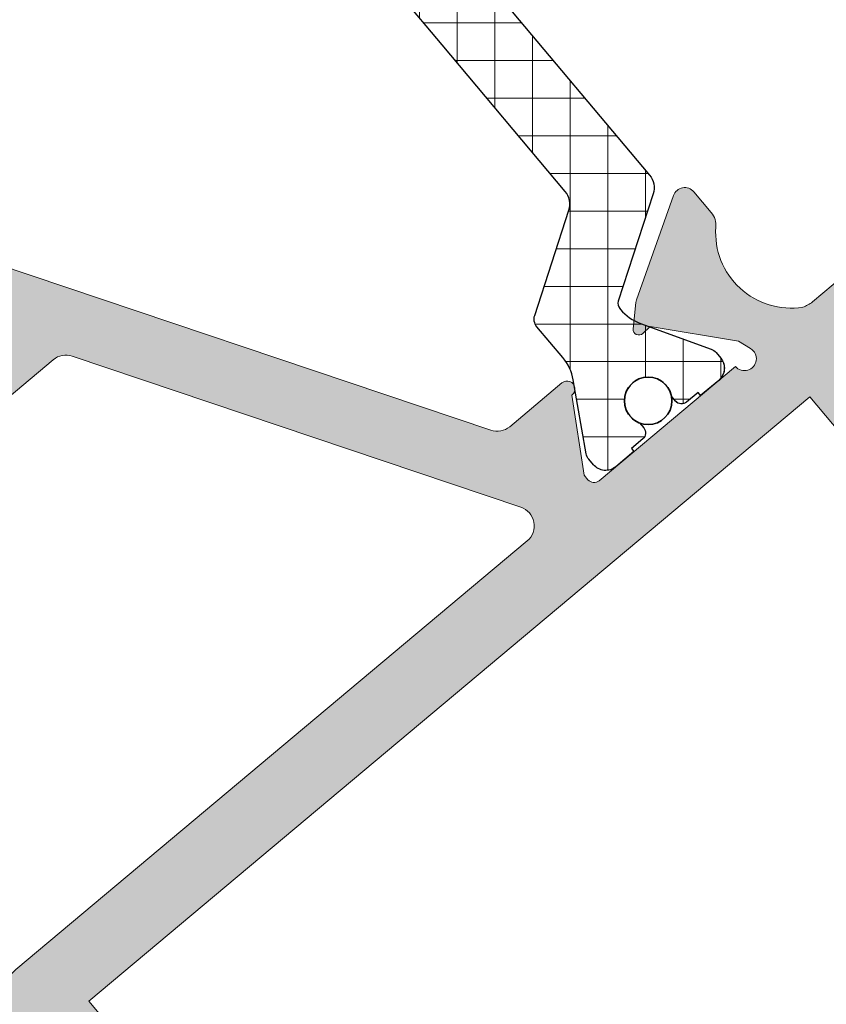
# Model space of a CAD drawing. Units: inches. Extents: x 19 to 2908, y -1017 to -66.
# Drawn here: x 1139 to 1149, y -562 to -550 of the extents above; entities that cross this region are included whole.
import ezdxf
from ezdxf import colors
from ezdxf.entities.mleader import LeaderData, LeaderLine
from ezdxf.math import Vec2, Vec3

# ---------------------------------------------------------------- set-up
doc = ezdxf.new("R2010")
doc.units = ezdxf.units.IN
doc.header["$MEASUREMENT"] = 0
for name, color, linetype, lineweight in [('00_SOMBREADO', 7, 'Continuous', 5), ('cotas', 250, 'Continuous', 13), ('perfiles', 7, 'Continuous', 15), ('Sombreado perfiles', 250, 'Continuous', 15)]:
    doc.layers.add(name, color=color, linetype=linetype, lineweight=lineweight)
doc.layers.add('Poliamidas', color=7, linetype='Continuous')
doc.styles.add('Catalogos 2.5', font='arial.ttf', dxfattribs={"height": 2.5})

# ---------------------------------------------------------------- blocks, each defined once
blk = doc.blocks.new('3272')
at = {"layer": 'Poliamidas'}
blk.add_lwpolyline([(4.840405748472222, -1.899999999999977, -0.2586175843558882), (5.264429796550303, -2.135040367883335), (6.74782927853812, -4.508975779269974, 0.2586175843558901), (7.002243707384878, -4.649999999999977), (8.025833024919848, -4.649999999999977, -0.1316524975873972), (8.625833024919757, -4.810769515458674), (10.26961524227045, -5.759807621135337, 0.1316524975873966), (10.41961524227054, -5.800000000000011), (10.59999999999991, -5.800000000000011, 0.414213562373095), (11, -5.399999999999977), (11, -4.800000000000011), (10.90000000000009, -4.800000000000011), (10.90000000000009, -4.425000000000011, 0.4142135623731242), (10.69999999999982, -4.225000000000023), (10.54047375096525, -4.225000000000023, -1.69614047802967), (10.54047375096525, -3.175000000000068), (10.69999999999982, -3.175000000000068, 0.4142135623730602), (10.90000000000009, -2.975000000000023), (10.90000000000009, -2.600000000000023), (11, -2.600000000000023), (11, -2, 0.4142135623731003), (10.59999999999991, -1.600000000000023), (10.41961524227054, -1.600000000000023, 0.1316524975874044), (10.26961524227045, -1.64019237886464), (8.625833024919757, -2.589230484541304, -0.1316524975873959), (8.025833024919848, -2.75), (8, -2.75, -0.2586175843558924), (7.830390380768677, -2.655983852846589), (6.317616994310811, -0.2350403678833572, 0.2586175843558901), (5.893592946232275, 0), (0, 0), (-5.893592946232275, 0, 0.2586175843558903), (-6.317616994310811, -0.2350403678833572), (-7.830390380768677, -2.655983852846589, -0.2586175843558936), (-8, -2.75), (-8.025833024919848, -2.75, -0.1316524975873957), (-8.625833024919757, -2.589230484541304), (-10.26961524227045, -1.64019237886464, 0.1316524975874042), (-10.41961524227054, -1.600000000000023), (-10.59999999999991, -1.600000000000023, 0.4142135623730976), (-11, -2), (-11, -2.600000000000023), (-10.90000000000009, -2.600000000000023), (-10.90000000000009, -2.975000000000023, 0.4142135623730602), (-10.69999999999982, -3.175000000000068), (-10.54047375096525, -3.175000000000068, -1.696140478029663), (-10.5404737509657, -4.225000000000023), (-10.69999999999982, -4.225000000000023, 0.414213562373124), (-10.90000000000009, -4.425000000000011), (-10.90000000000009, -4.800000000000011), (-11, -4.800000000000011), (-11, -5.399999999999977, 0.4142135623730963), (-10.59999999999991, -5.800000000000011), (-10.41961524227054, -5.800000000000011, 0.1316524975873966), (-10.26961524227045, -5.759807621135337), (-8.625833024919757, -4.810769515458674, -0.1316524975873971), (-8.025833024919848, -4.649999999999977), (-7.002243707384878, -4.649999999999977, 0.2586175843558887), (-6.74782927853812, -4.508975779269974), (-5.264429796550303, -2.135040367883335, -0.2586175843558879), (-4.840405748472222, -1.899999999999977), (0, -1.899999999999977)], format="xyb", close=True, dxfattribs=at)
for centre, radius in [((-10.25, -3.700000000000045), 0.6000000000000044), ((10.25, -3.700000000000045), 0.6000000000000325)]:
    blk.add_circle(centre, radius, dxfattribs=at)
blk = doc.blocks.new('_Dot')
at = {"color": 0, "linetype": 'ByBlock', "lineweight": -2}
blk.add_line((-0.5, 0), (-1, 0), dxfattribs=at)
at = {"color": 0, "linetype": 'ByBlock', "const_width": 0.5}
blk.add_lwpolyline([(-0.25, 0, 1), (0.25, 0, 1)], format="xyb", close=True, dxfattribs=at)

msp = doc.modelspace()

# ---------------------------------------------------------------- hatches: boundary and pattern name
at = {"layer": '00_SOMBREADO'}
h = msp.add_hatch(dxfattribs=at)
h.set_pattern_fill('ANSI37', color=256, scale=0.15, angle=45, style=0)
h.set_pattern_definition([(90, (-2847.140956866388, -1459.455895851099), (-0.47625, 8.326672684688674e-17), []), (180, (-2847.140956866388, -1459.455895851099), (-8.326672684688674e-17, -0.47625), [])])
edge = h.paths.add_edge_path()
edge.add_arc((1142.850043173343, -548.4023807182308), 0.25000000000012, 40.00000000023603, 98.0000000002469)
edge.add_line((1142.815249898102, -548.1548137010454), (1141.429224479374, -548.3496068703121))
edge.add_arc((1141.408348514231, -548.2010666600016), 0.1499999999990402, 219.9999999995788, 277.9999999995655, ccw=False)
edge.add_line((1141.293441847763, -548.2974848014533), (1140.964466582403, -547.9054273470861))
edge.add_arc((1140.504839916532, -548.2910999128991), 0.6000000000007047, 40.00000000008077, 70.00000000007904)
edge.add_line((1140.710052002527, -547.7272843404266), (1139.818247897778, -547.4026941915013))
edge.add_arc((1139.869550919275, -547.2617402983846), 0.1499999999982697, 220.0000000005363, 250.0000000005092, ccw=False)
edge.add_line((1139.754644252809, -547.3581584398376), (1139.696669709187, -547.2890670691963))
edge.add_arc((1139.849878597811, -547.1605095472596), 0.2000000000003226, 129.9999999997054, 219.9999999997054, ccw=False)
edge.add_line((1139.721321075875, -547.0073006586349), (1139.95113440881, -546.8144643757291))
edge.add_line((1139.95113440881, -546.8144643757291), (1139.983273789294, -546.852766597885))
edge.add_line((1139.983273789294, -546.852766597885), (1140.126907122378, -546.7322439210689))
edge.add_arc((1140.191185883348, -546.808848365381), 0.1000000000010102, 40.00000000048772, 130.0000000004877, ccw=False)
edge.add_line((1140.26779032766, -546.744569604411), (1140.319061075808, -546.8056717027143))
edge.add_arc((1140.613504206157, -546.7481978565712), 0.2999999999998991, 191.0449756281349, 428.955024371875)
edge.add_line((1140.721234408446, -546.4682082076292), (1140.669963660297, -546.4071061093259))
edge.add_arc((1140.746568104609, -546.3428273483573), 0.09999999999978494, 130.0000000000564, 220.0000000000564, ccw=False)
edge.add_line((1140.68228934364, -546.2662229040457), (1140.825922676724, -546.1457002272286))
edge.add_line((1140.825922676724, -546.1457002272286), (1140.79378329624, -546.1073980050737))
edge.add_line((1140.79378329624, -546.1073980050737), (1141.023596629175, -545.9145617221689))
edge.add_arc((1141.152154151114, -546.0677706107922), 0.2000000000007391, 40.000000000455486, 130.0000000004555, ccw=False)
edge.add_line((1141.305363039737, -545.9392130888532), (1141.36333758336, -546.0083044594953))
edge.add_arc((1141.248430916891, -546.1047226009453), 0.1499999999984741, 9.99999999894419, 39.99999999896818, ccw=False)
edge.add_line((1141.396152079842, -546.0786753742982), (1141.560950817431, -547.0132954586729))
edge.add_arc((1142.151835469238, -546.9091065520744), 0.5999999999988014, 189.9999999998644, 219.9999999998645)
edge.add_line((1141.692208803366, -547.2947791178844), (1141.700511377536, -547.3046737404798))
edge.add_arc((1141.777115821847, -547.2403949795109), 0.09999999999958274, 220.0000000003237, 278.0000000003275)
edge.add_line((1141.791033131944, -547.3394217863847), (1143.204504278363, -547.1407713716385))
edge.add_arc((1143.239297553602, -547.3883383888252), 0.2500000000011538, 39.99999999966161, 97.99999999968742, ccw=False)
edge.add_line((1143.430808664383, -547.2276414864041), (1145.324972925569, -549.4850185496357))
edge.add_line((1145.324972925569, -549.4850185496357), (1147.219137186758, -551.7423956128682))
edge.add_arc((1147.027626075978, -551.9030925152898), 0.2499999999998838, -18.00000000000341, 40.00000000000938, ccw=False)
edge.add_line((1147.265390205052, -551.9803467638835), (1146.824311047711, -553.3378488250232))
edge.add_arc((1146.919416699342, -553.368750524461), 0.100000000001501, 162.0000000001093, 220.000000000003)
edge.add_line((1146.842812255029, -553.4330292854306), (1146.851114829198, -553.4429239080259))
edge.add_arc((1147.310741495068, -553.0572513422125), 0.5999999999996035, 220.0000000002257, 250.0000000002275)
edge.add_line((1147.105529409075, -553.6210669146844), (1147.997333513822, -553.9456570636089))
edge.add_arc((1147.946030492325, -554.0866109567295), 0.1500000000020575, 40.000000000842874, 70.00000000085089, ccw=False)
edge.add_line((1148.060937158793, -553.9901928152735), (1148.118911702415, -554.0592841859147))
edge.add_arc((1147.96570281379, -554.1878417078515), 0.2000000000003226, -50.00000000029462, 39.99999999970538, ccw=False)
edge.add_line((1148.094260335727, -554.3410505964762), (1147.864447002792, -554.533886879381))
edge.add_line((1147.864447002792, -554.533886879381), (1147.832307622308, -554.4955846572261))
edge.add_line((1147.832307622308, -554.4955846572261), (1147.688674289224, -554.6161073340422))
edge.add_arc((1147.624395528254, -554.5395028897301), 0.1000000000010102, 220.0000000004877, 310.00000000048766, ccw=False)
edge.add_line((1147.547791083942, -554.6037816507001), (1147.496520335793, -554.5426795523958))
edge.add_arc((1147.202077205444, -554.6001533985399), 0.3000000000005196, 11.04497562828877, 248.9550243720184)
edge.add_line((1147.094347003156, -554.8801430474828), (1147.145617751305, -554.9412451457843))
edge.add_arc((1147.069013306992, -555.0055239067538), 0.1000000000010663, -49.99999999987938, 40.00000000012062, ccw=False)
edge.add_line((1147.133292067962, -555.0821283510663), (1146.989658734878, -555.2026510278815))
edge.add_line((1146.989658734878, -555.2026510278815), (1147.021798115362, -555.2409532500383))
edge.add_line((1147.021798115362, -555.2409532500383), (1146.791984782425, -555.4337895329431))
edge.add_arc((1146.663427260488, -555.2805806443198), 0.1999999999995699, 220.0000000000564, 310.0000000000564, ccw=False)
edge.add_line((1146.510218371865, -555.409138166257), (1146.452243828242, -555.3400467956158))
edge.add_arc((1146.567150494709, -555.2436286541624), 0.1499999999999697, 190.0000000001669, 220.0000000001895, ccw=False)
edge.add_line((1146.419429331758, -555.2696758808129), (1146.254630594171, -554.3350557964391))
edge.add_arc((1145.663745942364, -554.4392447030376), 0.5999999999988014, 9.999999999864388, 39.99999999986454)
edge.add_line((1146.123372608236, -554.0535721372275), (1145.794397342876, -553.6615146828613))
edge.add_arc((1145.909304009344, -553.5650965414063), 0.1500000000016895, 162.0000000004335, 220.0000000004319, ccw=False)
edge.add_line((1145.766645531898, -553.5187439922506), (1146.199160143389, -552.1876008928825))
edge.add_arc((1145.961396014315, -552.1103466442884), 0.2500000000008534, 341.9999999999619, 399.9999999999552)
edge.add_line((1146.152907125095, -551.9496497418663), (1144.597230704609, -550.0956667788364))
edge.add_line((1144.597230704609, -550.0956667788364), (1143.041554284122, -548.2416838158083))
edge = h.paths.add_edge_path()
edge.add_arc((1132.353157967643, -548.8434494004299), 0.2499999999982541, 162.0000000000983, 220.0000000000507, ccw=False)
edge.add_line((1132.115393838571, -548.7661951518371), (1132.54790845006, -547.4350520524663))
edge.add_arc((1132.405249972617, -547.3886995033099), 0.1499999999993524, 341.9999999998636, 399.9999999999233)
edge.add_line((1132.520156639084, -547.2922813618575), (1132.191181373724, -546.9002239074903))
edge.add_arc((1132.650808039596, -546.5145513416802), 0.5999999999988047, 189.9999999998644, 219.9999999998645, ccw=False)
edge.add_line((1132.059923387789, -546.6187402482788), (1131.895124650202, -545.684120163904))
edge.add_arc((1131.747403487252, -545.710167390555), 0.1499999999986909, 10.00000000042845, 40.00000000039135)
edge.add_line((1131.862310153718, -545.613749249102), (1131.804335610095, -545.5446578784608))
edge.add_arc((1131.651126721471, -545.6732154003971), 0.199999999999682, 39.99999999968932, 129.9999999996893)
edge.add_line((1131.522569199535, -545.5200065117729), (1131.292755866598, -545.7128427946795))
edge.add_line((1131.292755866598, -545.7128427946795), (1131.324895247082, -545.7511450168354))
edge.add_line((1131.324895247082, -545.7511450168354), (1131.181261913998, -545.8716676936506))
edge.add_arc((1131.245540674968, -545.9482721379632), 0.1000000000010663, 130.0000000001206, 220.0000000001206)
edge.add_line((1131.168936230655, -546.0125508989327), (1131.220206978804, -546.0736529972351))
edge.add_arc((1131.112476776515, -546.3536426461766), 0.2999999999994045, -168.95502437193363, 68.9550243717627, ccw=False)
edge.add_line((1130.818033646166, -546.4111164923193), (1130.766762898018, -546.3500143940178))
edge.add_arc((1130.690158453705, -546.4142931549873), 0.1000000000010663, 40.00000000012063, 130.0000000001206)
edge.add_line((1130.625879692736, -546.3376887106747), (1130.482246359652, -546.4582113874899))
edge.add_line((1130.482246359652, -546.4582113874899), (1130.450106979168, -546.419909165335))
edge.add_line((1130.450106979168, -546.419909165335), (1130.220293646231, -546.6127454482407))
edge.add_arc((1130.348851168169, -546.765954336865), 0.2000000000008512, 130.0000000000885, 220.0000000000885)
edge.add_line((1130.195642279545, -546.8945118588031), (1130.253616823167, -546.9636032294425))
edge.add_arc((1130.368523489638, -546.8671850879908), 0.1500000000013121, 219.9999999989089, 249.999999998892)
edge.add_line((1130.317220468136, -547.0081389811089), (1131.209024572885, -547.3327291300343))
edge.add_arc((1131.003812486892, -547.8965447025063), 0.5999999999995971, 40.000000000225725, 70.00000000022737, ccw=False)
edge.add_line((1131.463439152762, -547.5108721366928), (1131.471741726931, -547.5207667592863))
edge.add_arc((1131.395137282619, -547.5850455202554), 0.1000000000004987, -17.99999999980389, 40.000000000138414, ccw=False)
edge.add_line((1131.490242934249, -547.6159472196928), (1131.049163776908, -548.9734492808325))
edge.add_arc((1131.286927905983, -549.0507035294266), 0.2500000000008534, 161.9999999999619, 219.9999999999552)
edge.add_line((1131.095416795202, -549.2114004318487), (1132.989581056388, -551.4687774950812))
edge.add_line((1132.989581056388, -551.4687774950812), (1134.883745317577, -553.7261545583146))
edge.add_arc((1135.075256428358, -553.565457655893), 0.2500000000009288, 219.9999999998084, 277.999999999805)
edge.add_line((1135.110049703597, -553.8130246730793), (1136.523520850016, -553.6143742583331))
edge.add_arc((1136.537438160112, -553.7134010652073), 0.1000000000000239, 39.99999999978911, 97.99999999977518, ccw=False)
edge.add_line((1136.614042604424, -553.649122304239), (1136.622345178594, -553.6590169268325))
edge.add_arc((1136.162718512723, -554.044689492646), 0.6000000000003003, 10.000000000170019, 40.00000000016979, ccw=False)
edge.add_line((1136.75360316453, -553.940500586044), (1136.918401902116, -554.8751206704196))
edge.add_arc((1137.066123065068, -554.8490734437692), 0.1499999999999554, 190.0000000001669, 220.0000000001895)
edge.add_line((1136.9512163986, -554.9454915852225), (1137.009190942223, -555.0145829558619))
edge.add_arc((1137.162399830848, -554.8860254339247), 0.2000000000009633, 219.9999999997214, 309.9999999997214)
edge.add_line((1137.290957352785, -555.0392343225499), (1137.52077068572, -554.8463980396432))
edge.add_line((1137.52077068572, -554.8463980396432), (1137.488631305236, -554.8080958174874))
edge.add_line((1137.488631305236, -554.8080958174874), (1137.63226463832, -554.6875731406712))
edge.add_arc((1137.567985877351, -554.6109686963596), 0.09999999999978494, 310.0000000000564, 400.0000000000564)
edge.add_line((1137.644590321663, -554.546689935391), (1137.593319573514, -554.4855878370868))
edge.add_arc((1137.701049775803, -554.2055981881457), 0.2999999999989801, 11.044975627980989, 248.9550243717315, ccw=False)
edge.add_line((1137.995492906151, -554.1481243420035), (1138.0467636543, -554.209226440305))
edge.add_arc((1138.123368098612, -554.1449476793355), 0.1000000000010663, 220.0000000001206, 310.0000000001206)
edge.add_line((1138.187646859582, -554.221552123648), (1138.331280192666, -554.1010294468329))
edge.add_line((1138.331280192666, -554.1010294468329), (1138.36341957315, -554.1393316689878))
edge.add_line((1138.36341957315, -554.1393316689878), (1138.593232906087, -553.946495386082))
edge.add_arc((1138.46467538415, -553.7932864974587), 0.1999999999995699, 310.0000000000564, 400.0000000000564)
edge.add_line((1138.617884272773, -553.6647289755215), (1138.559909729151, -553.5956376048812))
edge.add_arc((1138.44500306268, -553.6920557463328), 0.1500000000013121, 39.9999999989089, 69.99999999889197)
edge.add_line((1138.496306084182, -553.5511018532147), (1137.604501979433, -553.2265117042903))
edge.add_arc((1137.809714065426, -552.6626961318183), 0.5999999999995971, 220.0000000002257, 250.0000000002274, ccw=False)
edge.add_line((1137.350087399556, -553.0483686976318), (1137.021112134196, -552.6563112432646))
edge.add_arc((1136.906205467728, -552.7527293847157), 0.149999999999278, 39.99999999933411, 97.99999999936935)
edge.add_line((1136.885329502586, -552.6041891744048), (1135.499304083858, -552.7989823436724))
edge.add_arc((1135.464510808617, -552.551415326487), 0.2500000000001193, 220.000000000236, 278.0000000002469, ccw=False)
edge.add_line((1135.272999697838, -552.7121122289095), (1133.717323277351, -550.8581292658805))
edge.add_line((1133.717323277351, -550.8581292658805), (1132.161646856865, -549.0041463028506))
at = {"layer": 'Sombreado perfiles'}
h = msp.add_hatch(color=256, dxfattribs=at)
edge = h.paths.add_edge_path(flags=16)
edge.add_arc((1131.153878780699, -563.4776841546709), 0.250000000000131, 130.0000000000044, 220.0000000000044)
edge.add_line((1130.962367669918, -563.6383810570926), (1141.46551721275, -576.155547258317))
edge.add_arc((1141.657028323531, -575.9948503558951), 0.250000000000058, 220.0000000000244, 309.9999999999877)
edge.add_line((1141.817725225952, -576.186361466675), (1146.79513343797, -572.0098200717528))
edge.add_arc((1146.634436535547, -571.8183089609731), 0.2500000000000719, -49.99999999993893, 40.00000000005784)
edge.add_line((1146.825947646326, -571.6576120585512), (1139.144635710575, -562.5033809632826))
edge.add_arc((1139.527657932134, -562.1819871584394), 0.499999999999731, 130.0000000000034, 219.9999999999958, ccw=False)
edge.add_line((1139.206264127291, -561.7989649368799), (1145.672165166783, -556.3734297594126))
edge.add_arc((1145.511468264362, -556.1819186486332), 0.2499999999999413, -49.99999999996407, 71.38013193501524)
edge.add_line((1145.59129024968, -555.9450042112096), (1139.919772816591, -554.0341380512502))
edge.add_arc((1139.839950831272, -554.2710524886734), 0.2499999999997026, 71.3801319349688, 129.9999999999941)
edge.add_line((1139.679253928851, -554.0795413778937), (1137.556120941723, -555.861061484333))
edge.add_arc((1137.716817844146, -556.0525725951131), 0.2500000000001901, 129.9999999999477, 219.9999999999509)
edge.add_line((1137.525306733365, -556.2132694975346), (1137.987721414047, -556.764353854506))
edge.add_arc((1137.604699192487, -557.0857476593487), 0.5000000000001049, -50.00000000002069, 39.999999999904276, ccw=False)
edge.add_line((1137.92609299733, -557.4687698809082), (1130.993181878276, -563.286173043891))
h.paths.add_polyline_path([(1140.129492975409, -562.1991505113251), (1141.09367438994, -563.3482171760038), (1140.978767723471, -563.4446353174569), (1146.699577449681, -570.2624308612133), (1146.814484116148, -570.1660127197606), (1147.778665530679, -571.3150793844413), (1156.894594403797, -563.6659068291708), (1149.245421848527, -554.5499779560544)], flags=16)
edge = h.paths.add_edge_path()
edge.add_arc((1153.212750400397, -550.6009863317984), 0.4249534530674273, -50.00075103400852, 129.9992489659915)
edge.add_line((1152.939599853189, -550.275449520002), (1149.279134198177, -553.3468233754106))
edge.add_arc((1149.038094441285, -553.059552013103), 0.3750000000066085, -71.44356548817649, -50.001116270107616, ccw=False)
edge.add_arc((1149.009829125271, -552.4720215595514), 0.9545161848773375, -184.1826193419223, -81.10417934096432, ccw=False)
edge.add_arc((1147.808920384639, -552.3793494175475), 0.2499999999996366, -5.291076128009343, 39.99999999990391)
edge.add_line((1148.000431495419, -552.2186525151265), (1147.779056570736, -551.9548281533257))
edge.add_arc((1147.664149904267, -552.0512462947786), 0.1500000000000988, 40.00000000002222, 160.4976224409378)
edge.add_line((1147.522755758484, -552.0011693985259), (1147.054484481039, -553.3233523256492))
edge.add_arc((1147.195878626822, -553.373429221901), 0.1499999999990049, 160.4976224411302, 173.9781605250485)
edge.add_line((1147.046706329835, -553.3576930911538), (1147.011945282011, -553.6872140790404))
edge.add_arc((1147.084353875556, -553.6948524349434), 0.07281036258756733, 173.978160524695, 313.6589003525373)
edge.add_line((1147.134619501887, -553.7475280052738), (1147.227107690117, -553.6592712160161))
edge.add_line((1147.227107690118, -553.6592712160164), (1148.345037662461, -553.8466920122112))
edge.add_line((1148.345037662461, -553.8466920122112), (1148.497849009371, -553.9397529703547))
edge.add_arc((1148.419829224051, -554.0678658623613), 0.1499999999999014, -139.99999999996118, 58.65890035199152, ccw=False)
edge.add_line((1148.304922557581, -554.1642840038144), (1146.581322560563, -555.6105561256084))
edge.add_arc((1146.517043799595, -555.5339516812962), 0.100000000000323, -140.0000000002468, -49.999999999967486, ccw=False)
edge.add_line((1146.440439355283, -555.5982304422648), (1146.391536453602, -555.5399502334978))
edge.add_line((1146.391536453602, -555.5399502334976), (1146.23810550043, -554.5278092399335))
edge.add_arc((1146.17622849548, -554.4492520234744), 0.09999999999632736, -51.77362750022278, 130.0000000000995)
edge.add_line((1146.111949734515, -554.3726475791655), (1145.451118584436, -554.9271507534688))
edge.add_arc((1145.290421682013, -554.735639642689), 0.2500000000003768, -108.61986806496913, -49.99999999988029, ccw=False)
edge.add_line((1145.210599696695, -554.9725540801132), (1138.495070678358, -552.709936130198))
edge.add_arc((1138.335426707721, -553.1837650050454), 0.500000000000071, 71.38013193498695, 129.9999999999551)
edge.add_line((1138.014032902878, -552.8007427834855), (1137.647147818698, -553.1085959223044))
edge.add_arc((1137.711426579664, -553.1852003666138), 0.09999999999637943, 129.9999999998371, 311.7736275004652)
edge.add_line((1137.778045506338, -553.2597786383012), (1138.748166798526, -553.5866350696122))
edge.add_line((1138.748166798527, -553.5866350696119), (1138.797069700208, -553.6449152783789))
edge.add_arc((1138.720465255896, -553.7091940393477), 0.1000000000005267, -49.999999999946624, 40.00000000004542, ccw=False)
edge.add_line((1138.784744016864, -553.7857984836598), (1137.061144019847, -555.2320706054545))
edge.add_arc((1136.946237353381, -555.3284887469079), 0.1499999999999161, -158.65890035193092, 40.00000000010539, ccw=False)
edge.add_line((1136.806522790528, -555.3830766661486), (1136.741411049363, -555.2164270011688))
edge.add_line((1136.741411049363, -555.2164270011688), (1136.750542292079, -554.1329839424379))
edge.add_arc((1136.850538740717, -554.1338267110875), 0.09999999999645162, 102.1061165406087, 179.5171234166406, ccw=False)
edge.add_arc((1136.830630492626, -553.9552934749868), 0.0807641603095989, -90.75487846208279, 100.5486234017082)
edge.add_line((1136.815845006869, -553.8758942369464), (1136.485293990609, -553.8529064672964))
edge.add_arc((1136.47488755664, -554.0025450523294), 0.1499999999955238, 86.02183947502465, 99.50237755900847)
edge.add_line((1136.450124276713, -553.8546032395589), (1135.066713825201, -554.0861657682619))
edge.add_arc((1135.091477105128, -554.234107581037), 0.1500000000002116, 99.50237755911252, 219.9999999999332)
edge.add_line((1134.976570438661, -554.3305257224899), (1135.197945363343, -554.5943500842898))
edge.add_arc((1135.389456474122, -554.4336531818681), 0.2500000000002406, 219.9999999999745, 263.5342745758959)
edge.add_arc((1135.248695430662, -555.6757024275273), 0.9999999999992811, -9.396480397937182, 83.53427457037719, ccw=False)
edge.add_arc((1136.383264952196, -555.8634575893927), 0.1499999999998617, 170.6035196016461, 219.9999999999272)
edge.add_line((1136.268358285726, -555.9598757308456), (1136.8606557718, -556.6657483877586))
edge.add_arc((1136.477633550241, -556.9871421926018), 0.5000000000000513, -50.000000000016485, 39.99999999999261, ccw=False)
edge.add_line((1136.799027355084, -557.3701644141615), (1134.002756229551, -559.7165144842668))
edge.add_arc((1133.520665522286, -559.1419811519274), 0.7499999999998705, -140.0000000000046, -50.000000000029104, ccw=False)
edge.add_line((1132.946132189947, -559.6240718591923), (1132.817574608618, -559.4708628997876))
edge.add_arc((1133.009085719397, -559.3101659973659), 0.2500000000001676, 129.9999882426032, 219.9999999999944, ccw=False)
edge.add_line((1132.848388856275, -559.1186548536102), (1133.078411074086, -558.9256433759185))
edge.add_arc((1132.981992956213, -558.8107366896654), 0.150000000000114, -50.00001175736611, 40.00000000001151)
edge.add_line((1133.09689962268, -558.7143185482121), (1132.807645218107, -558.3695985723878))
edge.add_arc((1132.692738551639, -558.4660167138409), 0.1499999999998516, 39.99999999999964, 129.9999999999997)
edge.add_line((1132.596320410186, -558.3511100473729), (1130.876341727238, -559.7943435258669))
edge.add_line((1130.876341727238, -559.7943435258669), (1130.84552751888, -560.1465515390689))
edge.add_line((1130.845527518881, -560.1465515390689), (1131.006224421302, -560.3380626498486))
edge.add_line((1131.006224421302, -560.3380626498488), (1131.538625309269, -559.8913252611173))
edge.add_arc((1131.699322211691, -560.0828363718972), 0.250000000000131, 40.00000000007782, 130.0000000000044, ccw=False)
edge.add_line((1131.89083332247, -559.922139469475), (1132.501481551673, -560.6498816904386))
edge.add_arc((1132.309970440894, -560.8105785928606), 0.2500000000000214, -50.00000000002069, 40.00000000003428, ccw=False)
edge.add_line((1132.470667343316, -561.0020897036402), (1130.210836234757, -562.8983131533544))
edge.add_arc((1130.050139332336, -562.706802042575), 0.2499999999998978, -140.0000000000092, -49.999999999972374, ccw=False)
edge.add_line((1129.858628221557, -562.8674989449964), (1129.247979992354, -562.1397567240317))
edge.add_arc((1129.439491103132, -561.9790598216105), 0.2499999999999203, 130.0000000000024, 219.9999999999809, ccw=False)
edge.add_line((1129.278794200711, -561.7875487108306), (1129.811195088677, -561.3408113220996))
edge.add_line((1129.811195088678, -561.3408113220999), (1129.650498186256, -561.1493002113205))
edge.add_line((1129.650498186256, -561.1493002113202), (1129.298290173056, -561.1184860029614))
edge.add_line((1129.298290173056, -561.1184860029614), (1128.459471508518, -561.8223384349997))
edge.add_arc((1128.620168410938, -562.0138495457797), 0.250000000000044, 129.9999999999876, 219.9999999999844)
edge.add_line((1128.428657300159, -562.1745464482015), (1141.342260379319, -577.5643793111237))
edge.add_arc((1141.533771490098, -577.4036824087023), 0.2499999999997096, 219.9999999999573, 309.9999999999941)
edge.add_line((1141.694468392519, -577.5951935194819), (1158.047636584854, -563.8732561207141))
edge.add_arc((1157.951218443401, -563.7583494542462), 0.1500000000000848, -50.00000000003897, 39.9999999999664)
edge.add_line((1158.066125109868, -563.6619313127933), (1153.85586626642, -558.6443402103635))
edge.add_line((1153.85586626642, -558.6443402103632), (1153.644541458499, -558.6258516853484))
edge.add_line((1153.6445414585, -558.6258516853486), (1153.663029983514, -558.4145268774278))
edge.add_line((1153.663029983514, -558.4145268774278), (1150.224116271695, -554.3161891067446))
edge.add_arc((1150.607138493255, -553.9947953019016), 0.4999999999999418, 130.0000000000076, 220.0000000000076, ccw=False)
edge.add_line((1150.28574468841, -553.6117730803421), (1153.485900947602, -550.9265231435945))

# ---------------------------------------------------------------- linework, layer by layer
at = {"layer": 'perfiles'}
msp.add_lwpolyline([(1152.939599853189, -550.275449520002), (1149.279134198177, -553.3468233754106, -0.09383428849532348), (1149.157433905348, -553.4150560107203, -0.4827646976834981), (1148.057855152867, -552.4024032928623, 0.2002330122537304), (1148.000431495419, -552.2186525151265), (1147.779056570736, -551.9548281533257, 0.5802489575298821), (1147.522755758484, -552.0011693985259), (1147.054484481041, -553.3233523256492, 0.0588878724366899), (1147.046706329835, -553.3576930911538), (1147.011945282011, -553.6872140790401, 0.6981335324828382), (1147.134619501887, -553.7475280052738), (1147.227107690118, -553.6592712160164), (1148.345037662461, -553.8466920122112), (1148.497849009373, -553.9397529703549, -1.177688900958452), (1148.304922557581, -554.1642840038144), (1146.581322560565, -555.6105561256084, -0.4142135623747718), (1146.440439355283, -555.5982304422648), (1146.391536453602, -555.5399502334976), (1146.23810550043, -554.5278092399337, 1.015598849291153), (1146.111949734515, -554.3726475791655), (1145.451118584435, -554.9271507534688, -0.2615051934581341), (1145.210599696695, -554.9725540801132), (1138.495070678358, -552.7099361301978, 0.2615051934575595)], format="xyb", dxfattribs=at)
msp.add_lwpolyline([(1130.993181878275, -563.286173043891, 0.4142135623730949), (1130.962367669918, -563.6383810570926), (1141.46551721275, -576.1555472583168, 0.4142135623730888), (1141.817725225952, -576.186361466675), (1146.795133437969, -572.0098200717528, 0.414213562373089), (1146.825947646326, -571.6576120585512), (1139.144635710576, -562.5033809632826, -0.4142135623730586), (1139.206264127291, -561.7989649368799), (1145.672165166783, -556.3734297594126, 0.5854076625066165), (1145.59129024968, -555.9450042112096), (1139.919772816591, -554.03413805125, 0.2615051934578439), (1139.679253928851, -554.0795413778937), (1137.556120941723, -555.8610614843333, 0.4142135623730982), (1137.525306733365, -556.2132694975346), (1137.987721414047, -556.764353854506, -0.4142135623727247), (1137.92609299733, -557.4687698809082)], format="xyb", close=True, dxfattribs=at)
msp.add_lwpolyline([(1140.129492975411, -562.1991505113251), (1141.09367438994, -563.3482171760047), (1140.978767723473, -563.4446353174576), (1146.699577449681, -570.2624308612144), (1146.81448411615, -570.1660127197606), (1147.778665530681, -571.3150793844411), (1156.894594403797, -563.6659068291706), (1149.245421848527, -554.5499779560546)], close=True, dxfattribs=at)
at = {"layer": 'Poliamidas'}
msp.add_lwpolyline([(1145.324972925569, -549.4850185496357), (1147.219137186758, -551.7423956128682, -0.2586175843558903), (1147.265390205052, -551.9803467638835), (1146.824311047711, -553.3378488250232, 0.2586175843558936), (1146.842812255029, -553.4330292854306), (1146.851114829198, -553.4429239080259, 0.1316524975873957), (1147.105529409075, -553.6210669146844), (1147.997333513822, -553.9456570636089, -0.1316524975874042), (1148.060937158793, -553.9901928152735), (1148.118911702415, -554.0592841859147, -0.4142135623730976), (1148.094260335727, -554.3410505964762), (1147.864447002792, -554.533886879381), (1147.832307622308, -554.4955846572261), (1147.688674289224, -554.6161073340422, -0.4142135623730602), (1147.547791083942, -554.6037816507001), (1147.496520335793, -554.5426795523958, 1.696140478029663), (1147.094347003156, -554.8801430474828), (1147.145617751305, -554.9412451457843, -0.414213562373124), (1147.133292067962, -555.0821283510663), (1146.989658734878, -555.2026510278815), (1147.021798115362, -555.2409532500383), (1146.791984782425, -555.4337895329431, -0.4142135623730963), (1146.510218371865, -555.409138166257), (1146.452243828242, -555.3400467956158, -0.1316524975873966), (1146.419429331758, -555.2696758808129), (1146.254630594171, -554.3350557964391, 0.1316524975873971), (1146.123372608236, -554.0535721372275), (1145.794397342876, -553.6615146828613, -0.2586175843558887), (1145.766645531898, -553.5187439922506), (1146.199160143389, -552.1876008928825, 0.2586175843558879), (1146.152907125095, -551.9496497418663), (1144.597230704609, -550.0956667788364), (1143.041554284122, -548.2416838158083, 0.2586175843558882)], format="xyb", dxfattribs=at)
msp.add_circle((1147.202077205444, -554.6001533985395), 0.3000000000000022, dxfattribs=at)

# ---------------------------------------------------------------- block references
at = {"layer": 'Poliamidas', "xscale": -0.5, "yscale": 0.5, "zscale": 0.5, "rotation": 310.0000000000002}
msp.add_blockref('3272', (1145.324972925571, -549.4850185496371), dxfattribs=at)

# ---------------------------------------------------------------- leaders
at = {"layer": 'cotas'}
ml = msp.add_multileader_mtext('Standard', dxfattribs=at)
ml.set_content('', color=256, style='Catalogos 2.5')
ml.set_leader_properties(color=7, linetype='ByLayer', lineweight=-1)
ml.set_arrow_properties(name='DOT')
ml.build(insert=Vec2(0, 0))
ml.multileader.update_dxf_attribs({"arrow_head_size": 1})
ctx = ml.context
ctx.base_point, ctx.char_height, ctx.arrow_head_size, ctx.landing_gap_size, ctx.plane_origin = Vec3(1143.808151718735, -592.5537531607606), 2.5, 1, 2.185, Vec3(1152.519613382467, -554.1357948198283)
ctx.text_align_type = 2
notes = []
notes.append((ctx, [(0, (1, 1, 0), (1150.957670135767, -592.5537531607606), (-1, 0), 2.779518417032705, [(0, [(1152.519613382467, -554.1357948198283)], 0, [])])]))
ctx.mtext.insert, ctx.mtext.alignment, ctx.mtext.flow_direction = Vec3(1145.993151718735, -591.3037531607606), 3, 5
for ctx, leaders in notes:
    for number, flags, end, landing, length, lines in leaders:
        leader = LeaderData()
        leader.index, (leader.has_last_leader_line, leader.has_dogleg_vector, leader.attachment_direction) = number, flags
        leader.last_leader_point, leader.dogleg_vector, leader.dogleg_length = Vec3(end), Vec3(landing), length
        for number, points, colour, breaks in lines:
            line = LeaderLine()
            line.index, line.vertices, line.color, line.breaks = number, Vec3.list(points), colors.encode_raw_color(colour), breaks
            leader.lines.append(line)
        ctx.leaders.append(leader)

doc.saveas('drawing.dxf')
